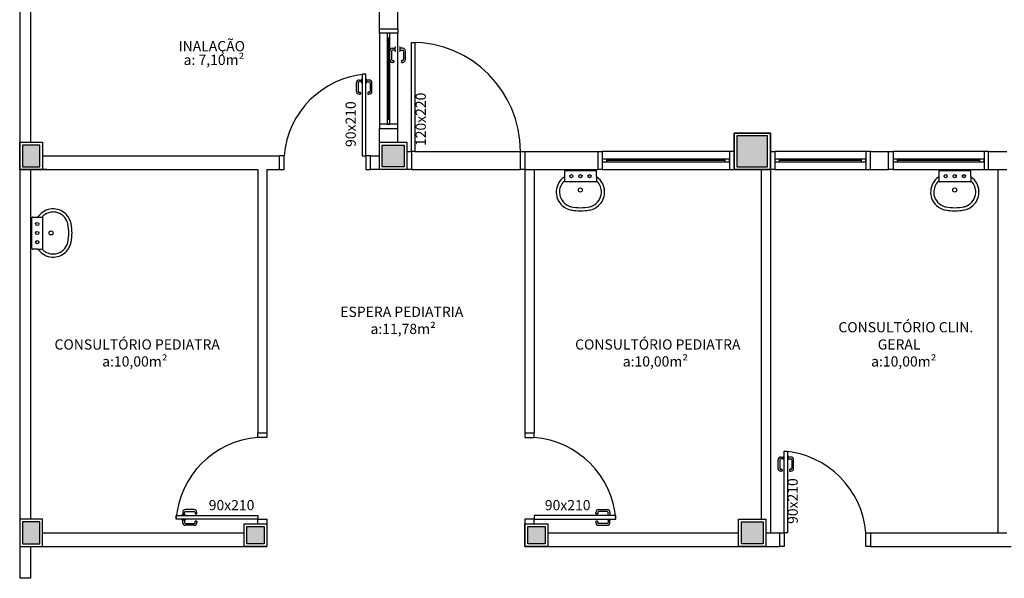
# Model space of a CAD drawing. Extents: x 0 to 150, y 0 to 90.
# Drawn here: x 60 to 76, y 17 to 26 of the extents above; entities that cross this region are included whole.
import ezdxf

# ---------------------------------------------------------------- set-up
doc = ezdxf.new("R2010")
doc.units = 0
doc.header["$MEASUREMENT"] = 0
doc.layers.add('ARQUITETURA', color=1, linetype='CONTINUOUS')
doc.styles.add('ARIAL', font='ARIAL.TTF')

msp = doc.modelspace()

# ---------------------------------------------------------------- hatches: boundary and pattern name
at = {"layer": 'ARQUITETURA', "linetype": 'CONTINUOUS'}
for points in [[(71.939, 23.911), (71.939, 24.421), (71.43, 24.421), (71.43, 23.911), (71.939, 23.911)], [(59.925, 23.911), (59.925, 24.271), (59.64, 24.271), (59.64, 23.911), (59.925, 23.911)], [(65.579, 24.271), (65.939, 24.271), (65.939, 23.911), (65.579, 23.911), (65.579, 24.271)], [(59.64, 17.686), (59.925, 17.686), (59.925, 18.046), (59.64, 18.046), (59.64, 17.686)], [(71.505, 18.046), (71.865, 18.046), (71.865, 17.686), (71.505, 17.686), (71.505, 18.046)], [(63.345, 17.971), (63.63, 17.971), (63.63, 17.686), (63.345, 17.686), (63.345, 17.971)], [(67.979, 17.971), (68.265, 17.971), (68.265, 17.686), (67.979, 17.686), (67.979, 17.971)]]:
    msp.add_hatch(color=1, dxfattribs=at).paths.add_polyline_path(points)

# ---------------------------------------------------------------- linework, layer by layer
at = {"layer": 'ARQUITETURA', "color": 1}
for p, q in [((59.595, 29.566), (59.595, 23.866)), ((59.774, 29.566), (59.774, 24.316)), ((65.535, 26.191), (65.535, 26.491)), ((65.834, 26.191), (65.834, 26.491)), ((65.535, 26.116), (65.535, 26.191)), ((65.535, 26.191), (65.834, 26.191)), ((65.834, 26.191), (65.834, 26.116)), ((65.834, 26.116), (65.535, 26.116)), ((65.535, 26.116), (65.535, 24.616)), ((65.661, 26.116), (65.661, 26.041)), ((65.706, 26.116), (65.661, 26.116)), ((65.661, 26.041), (65.706, 26.041)), ((65.661, 26.041), (65.661, 24.691)), ((65.684, 24.691), (65.684, 26.041)), ((65.706, 26.041), (65.706, 26.116)), ((65.706, 24.691), (65.706, 26.041)), ((65.834, 24.616), (65.834, 26.116)), ((65.748, 25.868), (65.793, 25.868)), ((65.793, 25.838), (65.748, 25.838)), ((65.793, 25.879), (65.798, 25.879)), ((65.793, 25.828), (65.793, 25.879)), ((65.798, 25.891), (65.802, 25.891)), ((65.798, 25.879), (65.798, 25.891)), ((65.862, 25.891), (65.868, 25.891)), ((65.868, 25.891), (65.868, 25.879)), ((65.868, 25.879), (65.871, 25.879)), ((65.871, 25.879), (65.871, 25.828)), ((65.916, 25.868), (65.871, 25.868)), ((65.871, 25.838), (65.916, 25.838)), ((66.059, 25.966), (66.119, 25.966)), ((66.059, 24.166), (66.059, 25.966)), ((66.119, 25.966), (66.119, 24.166)), ((65.705, 25.681), (65.705, 25.823)), ((65.733, 25.823), (65.733, 25.681)), ((65.798, 25.828), (65.793, 25.828)), ((65.798, 25.816), (65.798, 25.828)), ((65.802, 25.816), (65.798, 25.816)), ((65.868, 25.816), (65.862, 25.816)), ((65.868, 25.828), (65.868, 25.816)), ((65.871, 25.828), (65.868, 25.828)), ((65.931, 25.823), (65.931, 25.681)), ((65.961, 25.681), (65.961, 25.823)), ((65.748, 25.666), (65.765, 25.666)), ((65.765, 25.636), (65.748, 25.636)), ((65.771, 25.658), (65.771, 25.643)), ((65.894, 25.658), (65.894, 25.643)), ((65.916, 25.666), (65.901, 25.666)), ((65.901, 25.636), (65.916, 25.636)), ((65.241, 25.354), (65.244, 25.354)), ((65.241, 25.301), (65.241, 25.354)), ((65.244, 25.366), (65.249, 25.366)), ((65.244, 25.354), (65.244, 25.366)), ((65.249, 25.441), (65.249, 24.091)), ((65.309, 25.441), (65.249, 25.441)), ((65.309, 24.091), (65.309, 25.441)), ((65.309, 25.366), (65.315, 25.366)), ((65.315, 25.366), (65.315, 25.354)), ((65.315, 25.354), (65.318, 25.354)), ((65.318, 25.354), (65.318, 25.301)), ((65.151, 25.156), (65.151, 25.298)), ((65.181, 25.298), (65.181, 25.156)), ((65.196, 25.343), (65.241, 25.343)), ((65.241, 25.313), (65.196, 25.313)), ((65.244, 25.301), (65.241, 25.301)), ((65.244, 25.291), (65.244, 25.301)), ((65.249, 25.291), (65.244, 25.291)), ((65.315, 25.291), (65.309, 25.291)), ((65.315, 25.301), (65.315, 25.291)), ((65.318, 25.301), (65.315, 25.301)), ((65.363, 25.343), (65.318, 25.343)), ((65.318, 25.313), (65.363, 25.313)), ((65.378, 25.298), (65.378, 25.156)), ((65.408, 25.156), (65.408, 25.298)), ((65.196, 25.141), (65.211, 25.141)), ((65.211, 25.111), (65.196, 25.111)), ((65.219, 25.133), (65.219, 25.118)), ((65.34, 25.133), (65.34, 25.118)), ((65.363, 25.141), (65.348, 25.141)), ((65.348, 25.111), (65.363, 25.111)), ((65.535, 24.616), (65.535, 24.541)), ((65.834, 24.616), (65.535, 24.616)), ((65.535, 24.541), (65.834, 24.541)), ((65.535, 24.091), (65.535, 24.541)), ((65.661, 24.691), (65.661, 24.616)), ((65.706, 24.691), (65.661, 24.691)), ((65.661, 24.616), (65.706, 24.616)), ((65.706, 24.616), (65.706, 24.691)), ((65.834, 24.541), (65.834, 24.616)), ((65.834, 24.316), (65.834, 24.541)), ((71.385, 23.866), (71.385, 24.466)), ((71.385, 24.466), (71.985, 24.466)), ((71.385, 24.466), (71.385, 23.866)), ((71.985, 24.466), (71.385, 24.466)), ((71.43, 24.421), (71.43, 23.911)), ((71.939, 24.421), (71.43, 24.421)), ((71.939, 23.911), (71.939, 24.421)), ((71.985, 24.466), (71.985, 23.866)), ((71.985, 23.866), (71.985, 24.466)), ((59.595, 23.866), (59.595, 24.316)), ((59.595, 24.316), (59.97, 24.316)), ((59.595, 24.316), (59.97, 24.316)), ((59.64, 24.271), (59.64, 23.911)), ((59.925, 24.271), (59.64, 24.271)), ((59.925, 23.911), (59.925, 24.271)), ((59.97, 24.316), (59.97, 23.866)), ((59.97, 24.316), (59.97, 23.866)), ((65.535, 23.866), (65.535, 24.316)), ((65.535, 24.316), (65.985, 24.316)), ((65.579, 23.911), (65.579, 24.271)), ((65.579, 24.271), (65.939, 24.271)), ((65.939, 24.271), (65.939, 23.911)), ((65.985, 24.316), (65.985, 23.866)), ((59.97, 24.091), (63.885, 24.091)), ((63.959, 24.091), (63.885, 24.091)), ((63.885, 23.866), (63.885, 24.091)), ((63.959, 23.866), (63.959, 24.091)), ((65.249, 24.091), (65.309, 24.091)), ((65.309, 24.091), (65.309, 23.866)), ((65.385, 24.091), (65.309, 24.091)), ((65.385, 24.091), (65.535, 24.091)), ((65.385, 23.866), (65.385, 24.091)), ((65.985, 24.166), (65.985, 23.866)), ((65.985, 24.166), (66.059, 24.166)), ((66.119, 24.166), (66.059, 24.166)), ((66.059, 24.166), (66.059, 23.866)), ((66.119, 24.166), (67.86, 24.166)), ((67.86, 24.166), (67.934, 24.166)), ((67.86, 23.866), (67.86, 24.166)), ((67.934, 24.166), (67.934, 23.866)), ((67.934, 24.166), (69.135, 24.166)), ((69.135, 24.166), (69.135, 23.866)), ((69.135, 24.166), (69.209, 24.166)), ((69.209, 24.166), (69.209, 23.866)), ((71.309, 24.166), (69.209, 24.166)), ((71.309, 24.166), (71.309, 23.866)), ((71.385, 24.166), (71.309, 24.166)), ((71.985, 24.166), (72.059, 24.166)), ((72.059, 24.166), (72.059, 23.866)), ((73.559, 24.166), (72.059, 24.166)), ((73.559, 24.166), (73.559, 23.866)), ((73.635, 24.166), (73.559, 24.166)), ((73.635, 23.866), (73.635, 24.166)), ((73.635, 24.166), (73.934, 24.166)), ((73.934, 24.166), (74.01, 24.166)), ((73.934, 23.866), (73.934, 24.166)), ((74.01, 24.166), (74.01, 23.866)), ((75.51, 24.166), (74.01, 24.166)), ((75.51, 24.166), (75.51, 23.866)), ((75.584, 24.166), (75.51, 24.166)), ((75.584, 24.166), (75.885, 24.166)), ((75.584, 23.866), (75.584, 24.166)), ((59.64, 23.911), (59.925, 23.911)), ((65.939, 23.911), (65.579, 23.911)), ((69.209, 24.038), (69.209, 23.993)), ((69.285, 24.038), (69.209, 24.038)), ((69.209, 23.993), (69.285, 23.993)), ((69.285, 23.993), (69.285, 24.038)), ((71.235, 24.038), (69.285, 24.038)), ((71.235, 24.016), (69.285, 24.016)), ((69.285, 23.993), (71.235, 23.993)), ((71.235, 24.038), (71.235, 23.993)), ((71.309, 24.038), (71.235, 24.038)), ((71.235, 23.993), (71.309, 23.993)), ((71.309, 23.993), (71.309, 24.038)), ((71.43, 23.911), (71.939, 23.911)), ((72.059, 24.038), (72.059, 23.993)), ((72.135, 24.038), (72.059, 24.038)), ((72.059, 23.993), (72.135, 23.993)), ((72.135, 23.993), (72.135, 24.038)), ((73.485, 24.038), (72.135, 24.038)), ((73.485, 24.016), (72.135, 24.016)), ((72.135, 23.993), (73.485, 23.993)), ((73.485, 24.038), (73.485, 23.993)), ((73.559, 24.038), (73.485, 24.038)), ((73.485, 23.993), (73.559, 23.993)), ((73.559, 23.993), (73.559, 24.038)), ((74.01, 24.038), (74.01, 23.993)), ((74.084, 24.038), (74.01, 24.038)), ((74.01, 23.993), (74.084, 23.993)), ((74.084, 23.993), (74.084, 24.038)), ((75.434, 24.038), (74.084, 24.038)), ((75.434, 24.016), (74.084, 24.016)), ((74.084, 23.993), (75.434, 23.993)), ((75.434, 24.038), (75.434, 23.993)), ((75.51, 24.038), (75.434, 24.038)), ((75.434, 23.993), (75.51, 23.993)), ((75.51, 23.993), (75.51, 24.038)), ((59.97, 23.866), (59.595, 23.866)), ((59.595, 23.866), (63.524, 23.866)), ((60.044, 23.866), (59.595, 23.866)), ((59.595, 23.866), (59.595, 17.116)), ((59.774, 23.866), (59.774, 18.091)), ((63.524, 23.866), (63.524, 19.516)), ((63.675, 23.866), (63.885, 23.866)), ((63.675, 23.866), (63.675, 19.516)), ((63.885, 23.866), (63.959, 23.866)), ((65.309, 23.866), (65.385, 23.866)), ((65.985, 23.866), (65.385, 23.866)), ((65.985, 23.866), (65.535, 23.866)), ((66.059, 23.866), (65.985, 23.866)), ((66.059, 23.866), (67.86, 23.866)), ((67.934, 23.866), (67.86, 23.866)), ((67.934, 23.866), (67.934, 19.516)), ((67.934, 23.866), (69.135, 23.866)), ((68.084, 23.866), (68.084, 19.516)), ((68.586, 23.836), (68.586, 23.753)), ((68.586, 23.753), (68.586, 23.675)), ((68.849, 23.845), (68.595, 23.845)), ((69.104, 23.845), (68.849, 23.845)), ((69.113, 23.753), (69.113, 23.836)), ((69.113, 23.753), (69.113, 23.675)), ((69.209, 23.866), (69.135, 23.866)), ((69.209, 23.866), (71.309, 23.866)), ((71.309, 23.866), (71.385, 23.866)), ((71.985, 23.866), (71.385, 23.866)), ((71.385, 23.866), (71.985, 23.866)), ((71.385, 23.866), (71.985, 23.866)), ((71.834, 23.866), (71.834, 18.091)), ((72.059, 23.866), (71.985, 23.866)), ((71.985, 23.866), (71.985, 17.866)), ((72.059, 23.866), (73.559, 23.866)), ((73.559, 23.866), (73.635, 23.866)), ((73.635, 23.866), (73.934, 23.866)), ((74.01, 23.866), (73.934, 23.866)), ((74.01, 23.866), (75.51, 23.866)), ((74.763, 23.836), (74.763, 23.753)), ((74.763, 23.753), (74.763, 23.675)), ((75.027, 23.845), (74.772, 23.845)), ((75.282, 23.845), (75.027, 23.845)), ((75.291, 23.753), (75.291, 23.836)), ((75.291, 23.753), (75.291, 23.675)), ((75.51, 23.866), (75.584, 23.866)), ((75.584, 23.866), (75.885, 23.866)), ((75.735, 23.866), (75.735, 17.866)), ((68.849, 23.665), (68.595, 23.665)), ((69.104, 23.665), (68.849, 23.665)), ((75.027, 23.665), (74.772, 23.665)), ((75.282, 23.665), (75.027, 23.665)), ((59.805, 23.081), (59.888, 23.081)), ((59.888, 23.081), (59.966, 23.081)), ((59.796, 22.819), (59.796, 23.072)), ((59.976, 22.819), (59.976, 23.072)), ((59.796, 22.562), (59.796, 22.819)), ((59.976, 22.562), (59.976, 22.819)), ((59.888, 22.553), (59.805, 22.553)), ((59.888, 22.553), (59.966, 22.553)), ((63.524, 19.441), (63.524, 19.516)), ((63.524, 19.516), (63.675, 19.516)), ((63.675, 19.516), (63.675, 19.441)), ((67.934, 19.516), (67.934, 19.441)), ((67.934, 19.516), (68.084, 19.516)), ((68.084, 19.441), (68.084, 19.516)), ((63.675, 19.441), (63.524, 19.441)), ((67.934, 19.441), (68.084, 19.441)), ((72.209, 19.216), (72.269, 19.216)), ((72.209, 17.866), (72.209, 19.216)), ((72.269, 19.216), (72.269, 17.866)), ((72.111, 18.931), (72.111, 19.073)), ((72.141, 19.073), (72.141, 18.931)), ((72.156, 19.118), (72.201, 19.118)), ((72.201, 19.088), (72.156, 19.088)), ((72.201, 19.129), (72.201, 19.078)), ((72.204, 19.129), (72.201, 19.129)), ((72.201, 19.078), (72.204, 19.078)), ((72.204, 19.141), (72.204, 19.129)), ((72.209, 19.141), (72.204, 19.141)), ((72.204, 19.078), (72.204, 19.066)), ((72.204, 19.066), (72.209, 19.066)), ((72.275, 19.141), (72.269, 19.141)), ((72.269, 19.066), (72.275, 19.066)), ((72.275, 19.129), (72.275, 19.141)), ((72.278, 19.129), (72.275, 19.129)), ((72.275, 19.078), (72.278, 19.078)), ((72.275, 19.066), (72.275, 19.078)), ((72.278, 19.078), (72.278, 19.129)), ((72.323, 19.118), (72.278, 19.118)), ((72.278, 19.088), (72.323, 19.088)), ((72.338, 19.073), (72.338, 18.931)), ((72.368, 18.931), (72.368, 19.073)), ((72.156, 18.916), (72.171, 18.916)), ((72.171, 18.886), (72.156, 18.886)), ((72.179, 18.908), (72.179, 18.893)), ((72.3, 18.908), (72.3, 18.893)), ((72.323, 18.916), (72.308, 18.916)), ((72.308, 18.886), (72.323, 18.886)), ((62.286, 18.205), (62.286, 18.158)), ((62.316, 18.158), (62.316, 18.205)), ((62.474, 18.25), (62.331, 18.25)), ((62.331, 18.218), (62.474, 18.218)), ((62.489, 18.205), (62.489, 18.188)), ((62.519, 18.188), (62.519, 18.205)), ((69.104, 18.188), (69.104, 18.205)), ((69.135, 18.205), (69.135, 18.188)), ((69.149, 18.25), (69.291, 18.25)), ((69.291, 18.218), (69.149, 18.218)), ((69.306, 18.158), (69.306, 18.205)), ((69.336, 18.205), (69.336, 18.158)), ((59.595, 18.091), (59.595, 17.641)), ((59.97, 18.091), (59.595, 18.091)), ((59.64, 18.046), (59.64, 17.686)), ((59.925, 18.046), (59.64, 18.046)), ((59.925, 17.686), (59.925, 18.046)), ((59.97, 17.641), (59.97, 18.091)), ((62.175, 18.151), (63.524, 18.151)), ((62.175, 18.091), (62.175, 18.151)), ((63.524, 18.091), (62.175, 18.091)), ((62.264, 18.157), (62.264, 18.151)), ((62.276, 18.157), (62.264, 18.157)), ((62.264, 18.091), (62.264, 18.085)), ((62.264, 18.085), (62.276, 18.085)), ((62.276, 18.158), (62.276, 18.157)), ((62.327, 18.158), (62.276, 18.158)), ((62.276, 18.085), (62.276, 18.082)), ((62.276, 18.082), (62.327, 18.082)), ((62.286, 18.037), (62.286, 18.082)), ((62.316, 18.082), (62.316, 18.037)), ((62.327, 18.157), (62.327, 18.158)), ((62.339, 18.157), (62.327, 18.157)), ((62.327, 18.085), (62.339, 18.085)), ((62.327, 18.082), (62.327, 18.085)), ((62.339, 18.151), (62.339, 18.157)), ((62.339, 18.085), (62.339, 18.091)), ((62.489, 18.037), (62.489, 18.052)), ((62.496, 18.182), (62.511, 18.182)), ((62.496, 18.059), (62.511, 18.059)), ((62.519, 18.052), (62.519, 18.037)), ((63.524, 18.151), (63.524, 18.091)), ((63.524, 18.091), (63.675, 18.091)), ((63.524, 18.016), (63.524, 18.091)), ((63.675, 18.091), (63.675, 18.016)), ((67.934, 18.091), (67.934, 18.016)), ((68.084, 18.091), (67.934, 18.091)), ((68.084, 18.151), (68.084, 18.091)), ((69.434, 18.151), (68.084, 18.151)), ((68.084, 18.016), (68.084, 18.091)), ((68.084, 18.091), (69.434, 18.091)), ((69.104, 18.052), (69.104, 18.037)), ((69.126, 18.182), (69.113, 18.182)), ((69.126, 18.059), (69.113, 18.059)), ((69.135, 18.037), (69.135, 18.052)), ((69.285, 18.157), (69.296, 18.157)), ((69.285, 18.151), (69.285, 18.157)), ((69.285, 18.085), (69.285, 18.091)), ((69.296, 18.085), (69.285, 18.085)), ((69.296, 18.158), (69.348, 18.158)), ((69.296, 18.157), (69.296, 18.158)), ((69.296, 18.082), (69.296, 18.085)), ((69.348, 18.082), (69.296, 18.082)), ((69.306, 18.082), (69.306, 18.037)), ((69.336, 18.037), (69.336, 18.082)), ((69.348, 18.158), (69.348, 18.157)), ((69.348, 18.157), (69.36, 18.157)), ((69.348, 18.085), (69.348, 18.082)), ((69.36, 18.085), (69.348, 18.085)), ((69.36, 18.157), (69.36, 18.151)), ((69.36, 18.091), (69.36, 18.085)), ((69.434, 18.091), (69.434, 18.151)), ((71.459, 17.641), (71.459, 18.091)), ((71.459, 18.091), (71.91, 18.091)), ((71.505, 17.686), (71.505, 18.046)), ((71.505, 18.046), (71.865, 18.046)), ((71.865, 18.046), (71.865, 17.686)), ((71.91, 18.091), (71.91, 17.641)), ((62.331, 18.022), (62.474, 18.022)), ((62.474, 17.992), (62.331, 17.992)), ((63.3, 17.641), (63.3, 18.016)), ((63.3, 18.016), (63.675, 18.016)), ((63.345, 17.686), (63.345, 17.971)), ((63.345, 17.971), (63.63, 17.971)), ((63.524, 18.016), (63.675, 18.016)), ((63.63, 17.971), (63.63, 17.686)), ((63.675, 18.016), (63.675, 17.641)), ((63.675, 18.016), (63.675, 17.641)), ((67.934, 17.641), (67.934, 18.016)), ((67.934, 18.016), (68.309, 18.016)), ((67.934, 18.016), (67.934, 17.641)), ((67.934, 18.016), (68.084, 18.016)), ((67.979, 17.686), (67.979, 17.971)), ((67.979, 17.971), (68.265, 17.971)), ((68.265, 17.971), (68.265, 17.686)), ((68.309, 18.016), (68.309, 17.641)), ((69.291, 18.022), (69.149, 18.022)), ((69.149, 17.992), (69.291, 17.992)), ((59.97, 17.866), (63.3, 17.866)), ((68.309, 17.866), (71.459, 17.866)), ((71.91, 17.866), (72.135, 17.866)), ((72.135, 17.866), (72.209, 17.866)), ((72.135, 17.866), (72.135, 17.641)), ((72.209, 17.866), (72.209, 17.641)), ((72.269, 17.866), (72.209, 17.866)), ((73.559, 17.866), (73.635, 17.866)), ((73.559, 17.641), (73.559, 17.866)), ((73.635, 17.866), (75.885, 17.866)), ((73.635, 17.866), (73.635, 17.641)), ((59.595, 17.641), (59.97, 17.641)), ((59.64, 17.686), (59.925, 17.686)), ((59.774, 17.641), (63.675, 17.641)), ((59.774, 17.641), (59.774, 17.116)), ((63.675, 17.641), (63.3, 17.641)), ((63.63, 17.686), (63.345, 17.686)), ((68.309, 17.641), (67.934, 17.641)), ((67.934, 17.641), (72.135, 17.641)), ((68.265, 17.686), (67.979, 17.686)), ((71.91, 17.641), (71.459, 17.641)), ((71.865, 17.686), (71.505, 17.686)), ((72.209, 17.641), (72.135, 17.641)), ((73.635, 17.641), (73.559, 17.641)), ((73.635, 17.641), (75.959, 17.641)), ((59.774, 17.116), (59.595, 17.116))]:
    msp.add_line(p, q, dxfattribs=at)
for centre, radius in [((68.7, 23.756), 0.0262), ((68.849, 23.756), 0.0262), ((68.999, 23.756), 0.0262), ((74.877, 23.756), 0.0262), ((75.027, 23.756), 0.0262), ((75.177, 23.756), 0.0262), ((68.849, 23.528), 0.0338), ((75.027, 23.528), 0.0338), ((59.885, 22.967), 0.0262), ((59.885, 22.819), 0.0262), ((60.113, 22.819), 0.0338), ((59.885, 22.667), 0.0262)]:
    msp.add_circle(centre, radius, dxfattribs=at)
for centre, radius, start, end in [((65.748, 25.823), 0.045, 90, 180), ((65.748, 25.823), 0.015, 90, 180), ((65.916, 25.823), 0.045, 0, 90), ((65.916, 25.823), 0.015, 0, 90), ((66.059, 24.166), 1.8, 0, 90), ((65.748, 25.681), 0.045, 180, 270), ((65.748, 25.681), 0.015, 180, 270), ((65.916, 25.681), 0.045, 270, 0), ((65.916, 25.681), 0.015, 270, 0), ((65.765, 25.658), 0.0075, 0, 90), ((65.765, 25.643), 0.0075, 270, 0), ((65.901, 25.658), 0.0075, 90, 180), ((65.901, 25.643), 0.0075, 180, 270), ((65.427, 23.974), 1.472, 94.5736, 175.426), ((65.196, 25.298), 0.045, 90, 180), ((65.196, 25.298), 0.015, 90, 180), ((65.363, 25.298), 0.045, 0, 90), ((65.363, 25.298), 0.015, 0, 90), ((65.196, 25.156), 0.045, 180, 270), ((65.196, 25.156), 0.015, 180, 270), ((65.211, 25.133), 0.0075, 0, 90), ((65.211, 25.118), 0.0075, 270, 0), ((65.348, 25.133), 0.0075, 90, 180), ((65.348, 25.118), 0.0075, 180, 270), ((65.363, 25.156), 0.045, 270, 0), ((65.363, 25.156), 0.015, 270, 0), ((68.751, 23.494), 0.301, 125.159, 132.106), ((68.57, 23.753), 0.0154, 300.82, 1.0706), ((68.595, 23.836), 0.00927, 91.5668, 183.014), ((69.104, 23.836), 0.00927, 356.986, 88.4332), ((69.128, 23.753), 0.0154, 178.929, 239.18), ((68.948, 23.494), 0.301, 47.8942, 54.8414), ((74.93, 23.494), 0.301, 125.159, 132.106), ((74.747, 23.753), 0.0154, 300.82, 1.0706), ((74.772, 23.836), 0.00927, 91.5668, 183.014), ((75.282, 23.836), 0.00927, 356.986, 88.4332), ((75.306, 23.753), 0.0154, 178.929, 239.18), ((75.126, 23.494), 0.301, 47.8942, 54.8414), ((68.751, 23.494), 0.301, 132.106, 182.113), ((68.751, 23.494), 0.249, 135.259, 182.073), ((68.579, 23.665), 0.00699, 122.99, 134.764), ((68.582, 23.66), 0.0101, 47.3194, 119.594), ((68.595, 23.674), 0.0097, 175.113, 220.601), ((68.595, 23.674), 0.0097, 220.601, 266.09), ((69.104, 23.674), 0.0097, 273.91, 319.399), ((69.117, 23.66), 0.0101, 60.4061, 132.681), ((69.104, 23.674), 0.0097, 319.399, 4.8871), ((69.119, 23.665), 0.00699, 45.2364, 57.0098), ((68.948, 23.494), 0.249, 357.927, 44.741), ((68.948, 23.494), 0.301, 357.887, 47.8942), ((74.93, 23.494), 0.301, 132.106, 182.113), ((74.93, 23.494), 0.249, 135.259, 182.073), ((74.757, 23.665), 0.00699, 122.99, 134.764), ((74.759, 23.66), 0.0101, 47.3194, 119.594), ((74.774, 23.674), 0.0097, 175.113, 220.601), ((74.774, 23.674), 0.0097, 220.601, 266.09), ((75.282, 23.674), 0.0097, 273.91, 319.399), ((75.296, 23.66), 0.0101, 60.4061, 132.681), ((75.282, 23.674), 0.0097, 319.399, 4.8871), ((75.297, 23.665), 0.00699, 45.2364, 57.0098), ((75.126, 23.494), 0.249, 357.927, 44.741), ((75.126, 23.494), 0.301, 357.887, 47.8942), ((68.754, 23.495), 0.304, 182.489, 227.679), ((68.754, 23.495), 0.251, 182.528, 245.686), ((68.945, 23.495), 0.251, 294.314, 357.472), ((68.945, 23.495), 0.304, 312.321, 357.511), ((74.931, 23.495), 0.304, 182.489, 227.679), ((74.931, 23.495), 0.251, 182.528, 245.686), ((75.122, 23.495), 0.251, 294.314, 357.472), ((75.122, 23.495), 0.304, 312.321, 357.511), ((68.748, 23.486), 0.293, 227.349, 260.442), ((68.748, 23.486), 0.241, 246.087, 257.743), ((68.865, 24.097), 0.861, 258.749, 269.022), ((68.834, 24.097), 0.861, 270.978, 281.251), ((68.951, 23.486), 0.293, 279.558, 312.651), ((68.951, 23.486), 0.241, 282.257, 293.913), ((74.925, 23.486), 0.293, 227.349, 260.442), ((74.925, 23.486), 0.241, 246.087, 257.743), ((75.044, 24.097), 0.861, 258.749, 269.022), ((75.012, 24.097), 0.861, 270.978, 281.251), ((75.128, 23.486), 0.293, 279.558, 312.651), ((75.128, 23.486), 0.241, 282.257, 293.913), ((59.805, 23.072), 0.00927, 86.9856, 178.433), ((59.889, 23.098), 0.0154, 268.929, 329.18), ((60.149, 22.916), 0.301, 137.894, 144.841), ((60.149, 22.916), 0.301, 87.8871, 137.894), ((59.966, 23.072), 0.0097, 49.3987, 94.8871), ((59.981, 23.086), 0.0101, 150.406, 222.681), ((59.978, 23.089), 0.00699, 135.236, 147.01), ((59.966, 23.072), 0.0097, 3.9103, 49.3987), ((60.149, 22.916), 0.249, 87.9267, 134.741), ((60.146, 22.913), 0.251, 24.3139, 87.4721), ((60.146, 22.913), 0.304, 42.3215, 87.5114), ((60.155, 22.919), 0.293, 9.5582, 42.6515), ((68.865, 24.097), 0.914, 259.557, 269.022), ((68.834, 24.097), 0.914, 270.978, 280.443), ((75.044, 24.097), 0.914, 259.557, 269.022), ((75.012, 24.097), 0.914, 270.978, 280.443), ((60.155, 22.919), 0.241, 12.2568, 23.9134), ((59.546, 22.802), 0.861, 0.9784, 11.2512), ((59.546, 22.802), 0.914, 0.9784, 10.4428), ((59.546, 22.834), 0.861, 348.749, 359.022), ((59.546, 22.834), 0.914, 349.557, 359.022), ((60.146, 22.723), 0.251, 272.528, 335.686), ((60.155, 22.717), 0.293, 317.349, 350.442), ((60.155, 22.717), 0.241, 336.087, 347.743), ((59.805, 22.562), 0.00927, 181.567, 273.014), ((59.889, 22.54), 0.0154, 30.8202, 91.0706), ((60.149, 22.72), 0.301, 215.159, 222.106), ((60.149, 22.72), 0.301, 222.106, 272.113), ((59.966, 22.564), 0.0097, 265.113, 310.601), ((59.981, 22.549), 0.0101, 137.319, 209.594), ((59.966, 22.564), 0.0097, 310.601, 356.09), ((59.978, 22.549), 0.00699, 212.99, 224.764), ((60.149, 22.72), 0.249, 225.259, 272.073), ((60.146, 22.723), 0.304, 272.489, 317.679), ((63.642, 17.974), 1.472, 94.5736, 175.426), ((67.968, 17.974), 1.472, 4.5736, 85.4264), ((72.093, 17.747), 1.472, 4.5736, 85.4264), ((72.156, 19.073), 0.045, 90, 180), ((72.156, 19.073), 0.015, 90, 180), ((72.323, 19.073), 0.045, 0, 90), ((72.323, 19.073), 0.015, 0, 90), ((72.156, 18.931), 0.045, 180, 270), ((72.156, 18.931), 0.015, 180, 270), ((72.171, 18.908), 0.0075, 0, 90), ((72.171, 18.893), 0.0075, 270, 0), ((72.308, 18.908), 0.0075, 90, 180), ((72.308, 18.893), 0.0075, 180, 270), ((72.323, 18.931), 0.045, 270, 0), ((72.323, 18.931), 0.015, 270, 0), ((62.331, 18.205), 0.045, 90, 180), ((62.331, 18.205), 0.015, 90, 180), ((62.474, 18.205), 0.045, 0, 90), ((62.474, 18.205), 0.015, 0, 90), ((69.149, 18.205), 0.045, 90, 180), ((69.149, 18.205), 0.015, 90, 180), ((69.291, 18.205), 0.045, 0, 90), ((69.291, 18.205), 0.015, 0, 90), ((62.496, 18.188), 0.0075, 180, 270), ((62.496, 18.052), 0.0075, 90, 180), ((62.511, 18.188), 0.0075, 270, 0), ((62.511, 18.052), 0.0075, 0, 90), ((69.113, 18.188), 0.0075, 180, 270), ((69.113, 18.052), 0.0075, 90, 180), ((69.126, 18.188), 0.0075, 270, 0), ((69.126, 18.052), 0.0075, 0, 90), ((62.331, 18.037), 0.045, 180, 270), ((62.331, 18.037), 0.015, 180, 270), ((62.474, 18.037), 0.045, 270, 0), ((62.474, 18.037), 0.015, 270, 0), ((69.149, 18.037), 0.045, 180, 270), ((69.149, 18.037), 0.015, 180, 270), ((69.291, 18.037), 0.045, 270, 0), ((69.291, 18.037), 0.015, 270, 0)]:
    msp.add_arc(centre, radius, start, end, dxfattribs=at)

# ---------------------------------------------------------------- texts
at = {"layer": 'ARQUITETURA', "color": 1, "attachment_point": 7, "style": 'ARIAL'}
for s, insert, char_height, width in [('INALAÇÃO', (62.217, 25.766), 0.1688, 1.62), ('a: 7,10m²', (62.301, 25.54), 0.1688, 1.8225), ('ESPERA PEDIATRIA', (64.886, 21.379), 0.16875, 3.24), ('a:11,78m²', (65.385, 21.097), 0.1688, 1.8225), ('CONSULTÓRIO CLIN. ', (73.106, 21.125), 0.16875, 3.645), ('CONSULTÓRIO PEDIATRA', (60.17, 20.84), 0.16875, 4.05), ('CONSULTÓRIO PEDIATRA', (68.762, 20.84), 0.16875, 4.05), ('GERAL', (73.755, 20.84), 0.1688, 1.0125), ('a:10,00m²', (60.957, 20.56), 0.1688, 1.8225), ('a:10,00m²', (69.548, 20.56), 0.1688, 1.8225), ('a:10,00m²', (73.647, 20.56), 0.1688, 1.8225), ('90x210', (62.715, 18.187), 0.1688, 1.215), ('90x210', (68.262, 18.187), 0.1688, 1.215)]:
    msp.add_mtext(s, dxfattribs=dict(at, insert=insert, char_height=char_height, width=width))
at = {"layer": 'ARQUITETURA', "color": 1, "char_height": 0.1688, "attachment_point": 7, "rotation": 90.0002, "style": 'ARIAL'}
for s, insert, width in [('120x220', (66.351, 24.254), 1.4175), ('90x210', (65.195, 24.239), 1.215), ('90x210', (72.489, 18.014), 1.215)]:
    msp.add_mtext(s, dxfattribs=dict(at, insert=insert, width=width))

doc.saveas('drawing.dxf')
